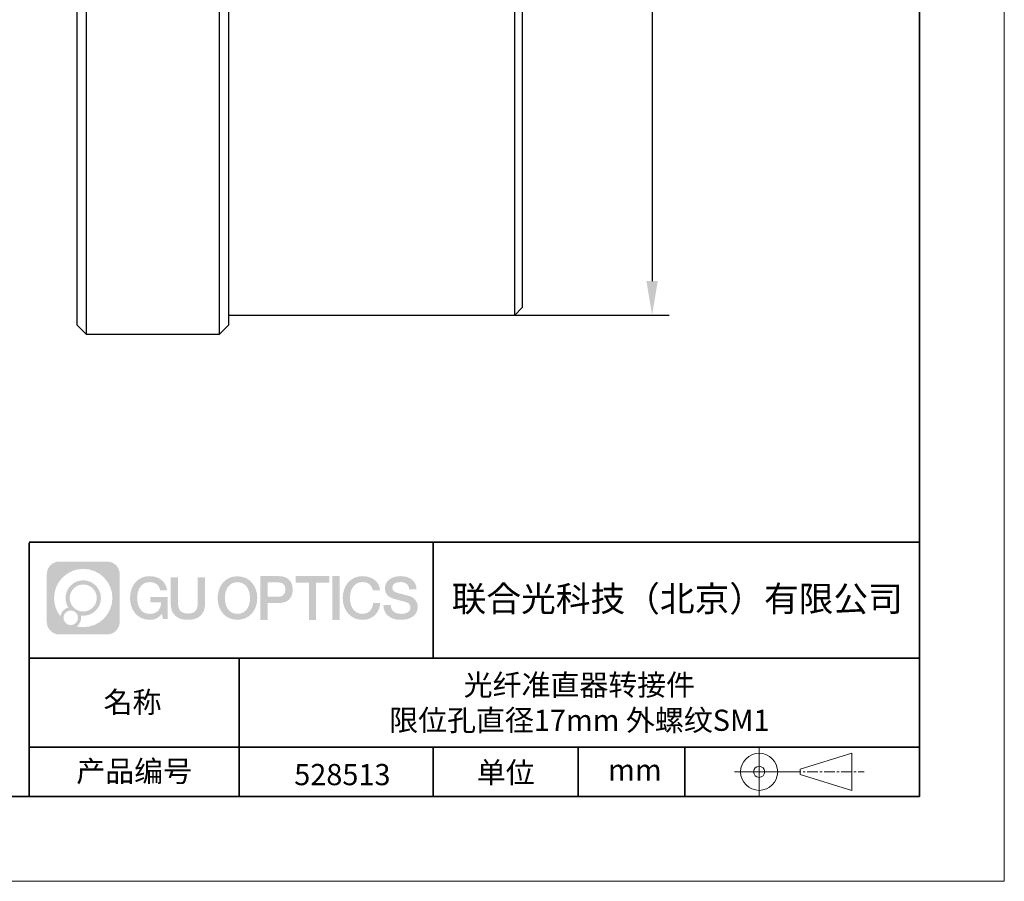
# Model space of a CAD drawing. Units: millimetres. Extents: x 12016 to 12313, y -7569 to -7359.
# Drawn here: x 12196 to 12313, y -7569 to -7468 of the extents above; entities that cross this region are included whole.
import ezdxf

# ---------------------------------------------------------------- set-up
doc = ezdxf.new("R2010")
doc.units = ezdxf.units.MM
doc.header["$LTSCALE"] = 10
doc.header["$PDMODE"] = 34
doc.linetypes.add('CENTER', pattern=[2, 1.25, -0.25, 0.25, -0.25])
doc.layers.add('1轮廓实线层', color=7, linetype='Continuous')
doc.layers.add('6文字层', color=3, linetype='Continuous')
for name, color, linetype, lineweight in [('3中心线层', 1, 'CENTER', 9), ('7标注层', 4, 'Continuous', 5), ('粗实线层', 7, 'Continuous', 35), ('细实线层', 7, 'Continuous', 18)]:
    doc.layers.add(name, color=color, linetype=linetype, lineweight=lineweight)
doc.styles.get("Standard").update_dxf_attribs({"font": 'simhei.ttf'})
doc.styles.add('TH-GBD2M', font='calibri.ttf', dxfattribs={"width": 0.8, "height": 2.5})
doc.dimstyles.new('TH-GBD2M', dxfattribs={"dimtxt": 3.5, "dimasz": 4, "dimexe": 2, "dimexo": 0, "dimgap": 1.5, "dimtad": 1, "dimdec": 4, "dimzin": 9, "dimdsep": 46, "dimtxsty": 'TH-GBD2M', "dimcen": 0, "dimclrt": 3, "dimadec": 0, "dimazin": 3, "dimtfac": 1, "dimtdec": 4, "dimtofl": 0, "dimtmove": 0, "dimatfit": 3, "dimfxl": 1, "dimtolj": 1, "dimtzin": 0, "dimarcsym": 0})

# ---------------------------------------------------------------- blocks, each defined once
blk = doc.blocks.new('*X117')
at = {"layer": '粗实线层'}
for p, q in [((138.5, -95), (138.5, 95)), ((-138.5, -95), (138.5, -95))]:
    blk.add_line(p, q, dxfattribs=at)
at = {"layer": '细实线层'}
for p, q in [((148.5, -105), (148.5, 105)), ((-148.5, -105), (148.5, -105))]:
    blk.add_line(p, q, dxfattribs=at)
blk = doc.blocks.new('*D126')
at = {"layer": '7标注层', "color": 0, "lineweight": -2, "transparency": 16777216}
for p, q in [((12254.79, -7415.03), (12272.98, -7415.03)), ((12270.98, -7419.03), (12270.98, -7498.53)), ((12254.79, -7502.53), (12272.98, -7502.53))]:
    blk.add_line(p, q, dxfattribs=at)
at = {"layer": '7标注层', "color": 0, "transparency": 16777216}
for points in [[(12270.31, -7419.03), (12271.65, -7419.03), (12270.98, -7415.03)], [(12270.31, -7498.53), (12271.65, -7498.53), (12270.98, -7502.53)]]:
    blk.add_solid(points, dxfattribs=at)
at = {"layer": 'Defpoints', "color": 0, "transparency": 16777216}
for p in [(12254.79, -7415.03), (12254.79, -7502.53), (12270.98, -7502.53)]:
    blk.add_point(p, dxfattribs=at)
at = {"layer": '7标注层', "color": 3, "transparency": 16777216, "insert": (12267.8, -7458.78), "char_height": 2.5, "attachment_point": 5, "rotation": 90, "style": 'TH-GBD2M'}
blk.add_mtext('\\A1;%%C25', dxfattribs=at)

msp = doc.modelspace()

# ---------------------------------------------------------------- hatches: boundary and pattern name
at = {"layer": '3中心线层'}
h = msp.add_hatch(color=0, dxfattribs=at)
h.dxf.hatch_style = 1
edge = h.paths.add_edge_path()
edge.add_spline(control_points=[(12208.18338, -7533.09481), (12208.18338, -7532.28094), (12207.52361, -7531.62116), (12206.70973, -7531.62116)], knot_values=[7, 7, 7, 7, 8, 8, 8, 8], degree=3, periodic=0)
edge.add_spline(control_points=[(12206.70973, -7531.62116), (12206.70973, -7531.62116), (12201.06075, -7531.62116), (12201.06075, -7531.62116)], knot_values=[0, 0, 0, 0, 1, 1, 1, 1], degree=3, periodic=0)
edge.add_spline(control_points=[(12201.06075, -7531.62116), (12200.24688, -7531.62116), (12199.5871, -7532.28094), (12199.5871, -7533.09481), (12199.5871, -7533.09481), (12199.5871, -7538.74379), (12199.5871, -7538.74379)], knot_values=[1, 1, 1, 1, 2, 2, 2, 3, 3, 3, 3], degree=3, periodic=0)
edge.add_spline(control_points=[(12199.5871, -7538.74379), (12199.5871, -7539.55767), (12200.24688, -7540.21744), (12201.06075, -7540.21744), (12201.06075, -7540.21744), (12206.70973, -7540.21744), (12206.70973, -7540.21744)], knot_values=[3, 3, 3, 3, 4, 4, 4, 5, 5, 5, 5], degree=3, periodic=0)
edge.add_spline(control_points=[(12206.70973, -7540.21744), (12207.52361, -7540.21744), (12208.18338, -7539.55767), (12208.18338, -7538.74379), (12208.18338, -7538.74379), (12208.18338, -7533.09481), (12208.18338, -7533.09481)], knot_values=[5, 5, 5, 5, 6, 6, 6, 7, 7, 7, 7], degree=3, periodic=0)
edge = h.paths.add_edge_path(flags=16)
edge.add_spline(control_points=[(12200.44673, -7535.9193), (12200.44673, -7534.02027), (12201.98623, -7532.48079), (12203.88526, -7532.48079)], knot_values=[10, 10, 10, 10, 11, 11, 11, 11], degree=3, periodic=0)
edge.add_spline(control_points=[(12203.88526, -7532.48079), (12205.78429, -7532.48079), (12207.32375, -7534.02027), (12207.32375, -7535.9193)], knot_values=[11, 11, 11, 11, 12, 12, 12, 12], degree=3, periodic=0)
edge.add_spline(control_points=[(12207.32375, -7535.9193), (12207.32375, -7537.81834), (12205.78429, -7539.35782), (12203.88526, -7539.35782)], knot_values=[12, 12, 12, 12, 13, 13, 13, 13], degree=3, periodic=0)
edge.add_spline(control_points=[(12203.88526, -7539.35782), (12203.61617, -7539.35782), (12203.35475, -7539.32578), (12203.10356, -7539.26708)], knot_values=[0, 0, 0, 0, 1, 1, 1, 1], degree=3, periodic=0)
edge.add_spline(control_points=[(12203.10356, -7539.26708), (12203.42716, -7539.04593), (12203.63963, -7538.67412), (12203.63963, -7538.25258)], knot_values=[1, 1, 1, 1, 2, 2, 2, 2], degree=3, periodic=0)
edge.add_spline(control_points=[(12203.63963, -7538.25258), (12203.63963, -7538.16182), (12203.6295, -7538.07347), (12203.61081, -7537.98831)], knot_values=[2, 2, 2, 2, 3, 3, 3, 3], degree=3, periodic=0)
edge.add_spline(control_points=[(12203.61081, -7537.98831), (12203.70067, -7538.00022), (12203.79215, -7538.00697), (12203.88525, -7538.00697)], knot_values=[3, 3, 3, 3, 4, 4, 4, 4], degree=3, periodic=0)
edge.add_spline(control_points=[(12203.88525, -7538.00697), (12205.03824, -7538.00697), (12205.97291, -7537.07229), (12205.97291, -7535.9193)], knot_values=[4, 4, 4, 4, 5, 5, 5, 5], degree=3, periodic=0)
edge.add_spline(control_points=[(12205.97291, -7535.9193), (12205.97291, -7534.76632), (12205.03824, -7533.83163), (12203.88525, -7533.83163), (12202.73227, -7533.83163), (12201.79758, -7534.76632), (12201.79758, -7535.9193)], knot_values=[5, 5, 5, 5, 6, 6, 6, 7, 7, 7, 7], degree=3, periodic=0)
edge.add_spline(control_points=[(12201.79758, -7535.9193), (12201.79758, -7536.33878), (12201.92164, -7536.72912), (12202.13459, -7537.0563)], knot_values=[7, 7, 7, 7, 8, 8, 8, 8], degree=3, periodic=0)
edge.add_spline(control_points=[(12202.13459, -7537.0563), (12201.65009, -7537.16807), (12201.27514, -7537.56616), (12201.19815, -7538.06305)], knot_values=[8, 8, 8, 8, 9, 9, 9, 9], degree=3, periodic=0)
edge.add_spline(control_points=[(12201.19815, -7538.06305), (12200.72837, -7537.47514), (12200.44673, -7536.73037), (12200.44673, -7535.9193)], knot_values=[9, 9, 9, 9, 10, 10, 10, 10], degree=3, periodic=0)
edge = h.paths.add_edge_path(flags=16)
edge.add_spline(control_points=[(12202.28879, -7535.9193), (12202.28879, -7535.03761), (12203.00356, -7534.32285), (12203.88525, -7534.32285), (12204.76694, -7534.32285), (12205.4817, -7535.03761), (12205.4817, -7535.9193), (12205.4817, -7536.801), (12204.76694, -7537.51575), (12203.88525, -7537.51575), (12203.00356, -7537.51575), (12202.28879, -7536.801), (12202.28879, -7535.9193)], knot_values=[0, 0, 0, 0, 1, 1, 1, 2, 2, 2, 3, 3, 3, 4, 4, 4, 4], degree=3, periodic=0)
edge = h.paths.add_edge_path(flags=16)
edge.add_spline(control_points=[(12201.55197, -7538.25258), (12201.55197, -7537.77782), (12201.93684, -7537.39295), (12202.4116, -7537.39295), (12202.88636, -7537.39295), (12203.27122, -7537.77782), (12203.27122, -7538.25258)], knot_values=[1, 1, 1, 1, 2, 2, 2, 3, 3, 3, 3], degree=3, periodic=0)
edge.add_spline(control_points=[(12203.27122, -7538.25258), (12203.27122, -7538.72734), (12202.88636, -7539.11221), (12202.4116, -7539.11221)], knot_values=[3, 3, 3, 3, 4, 4, 4, 4], degree=3, periodic=0)
edge.add_spline(control_points=[(12202.4116, -7539.11221), (12201.93684, -7539.11221), (12201.55197, -7538.72734), (12201.55197, -7538.25258)], knot_values=[0, 0, 0, 0, 1, 1, 1, 1], degree=3, periodic=0)
edge = h.paths.add_edge_path()
edge.add_spline(control_points=[(12212.95428, -7535.02048), (12212.95428, -7535.02048), (12213.77767, -7535.02048), (12213.77767, -7535.02048), (12213.64942, -7533.91033), (12212.76527, -7533.33801), (12211.71242, -7533.33801)], knot_values=[5, 5, 5, 5, 6, 6, 6, 7, 7, 7, 7], degree=3, periodic=0)
edge.add_spline(control_points=[(12211.71242, -7533.33801), (12210.26812, -7533.33801), (12209.40424, -7534.51024), (12209.40424, -7535.91689)], knot_values=[4, 4, 4, 4, 5, 5, 5, 5], degree=3, periodic=0)
edge.add_spline(control_points=[(12209.40424, -7535.91689), (12209.40424, -7537.32357), (12210.26812, -7538.49578), (12211.71242, -7538.49578)], knot_values=[3, 3, 3, 3, 4, 4, 4, 4], degree=3, periodic=0)
edge.add_spline(control_points=[(12211.71242, -7538.49578), (12212.29958, -7538.49578), (12212.7113, -7538.3234), (12213.16346, -7537.79934)], knot_values=[2, 2, 2, 2, 3, 3, 3, 3], degree=3, periodic=0)
edge.add_spline(control_points=[(12213.16346, -7537.79934), (12213.16346, -7537.79934), (12213.29171, -7538.37856), (12213.29171, -7538.37856), (12213.29171, -7538.37856), (12213.4267, -7538.37856), (12213.56168, -7538.37856)], knot_values=[0.5, 0.5, 0.5, 0.5, 1.5, 1.5, 1.5, 2, 2, 2, 2], degree=3, periodic=0)
edge.add_spline(control_points=[(12213.56168, -7538.37856), (12213.69666, -7538.37856), (12213.83164, -7538.37856), (12213.83164, -7538.37856), (12213.83164, -7538.37856), (12213.83164, -7538.21648), (12213.83164, -7537.97336)], knot_values=[14.749965, 14.749965, 14.749965, 14.749965, 15.249965, 15.249965, 15.249965, 15.5, 15.5, 15.5, 15.5], degree=3, periodic=0)
edge.add_spline(control_points=[(12213.83164, -7537.97336), (12213.83164, -7537.73027), (12213.83164, -7537.40619), (12213.83164, -7537.08211)], knot_values=[14.49997, 14.49997, 14.49997, 14.49997, 14.749965, 14.749965, 14.749965, 14.749965], degree=3, periodic=0)
edge.add_spline(control_points=[(12213.83164, -7537.08211), (12213.83164, -7536.92007), (12213.83164, -7536.75803), (12213.83164, -7536.60612)], knot_values=[14.3749725, 14.3749725, 14.3749725, 14.3749725, 14.49997, 14.49997, 14.49997, 14.49997], degree=3, periodic=0)
edge.add_spline(control_points=[(12213.83164, -7536.60612), (12213.83164, -7536.37826), (12213.83164, -7536.17319), (12213.83164, -7536.02509)], knot_values=[14.18747625, 14.18747625, 14.18747625, 14.18747625, 14.3749725, 14.3749725, 14.3749725, 14.3749725], degree=3, periodic=0)
edge.add_spline(control_points=[(12213.83164, -7536.02509), (12213.83164, -7535.97573), (12213.83164, -7535.93269), (12213.83164, -7535.89725)], knot_values=[14.1249775, 14.1249775, 14.1249775, 14.1249775, 14.18747625, 14.18747625, 14.18747625, 14.18747625], degree=3, periodic=0)
edge.add_spline(control_points=[(12213.83164, -7535.89725), (12213.83164, -7535.87953), (12213.83164, -7535.86371), (12213.83164, -7535.84994)], knot_values=[14.093728125, 14.093728125, 14.093728125, 14.093728125, 14.1249775, 14.1249775, 14.1249775, 14.1249775], degree=3, periodic=0)
edge.add_spline(control_points=[(12213.83164, -7535.84994), (12213.83164, -7535.83618), (12213.83164, -7535.82447), (12213.83164, -7535.81498)], knot_values=[14.06247875, 14.06247875, 14.06247875, 14.06247875, 14.093728125, 14.093728125, 14.093728125, 14.093728125], degree=3, periodic=0)
edge.add_spline(control_points=[(12213.83164, -7535.78588), (12213.83164, -7535.78588), (12213.83164, -7535.78588), (12213.83164, -7535.78588), (12213.83164, -7535.78588), (12213.83164, -7535.78589), (12213.83164, -7535.78589)], knot_values=[13.999979582, 13.999979582, 13.999979582, 13.999979582, 14, 14, 14, 14.000712407, 14.000712407, 14.000712407, 14.000712407], degree=3, periodic=0)
edge.add_spline(control_points=[(12213.83164, -7535.78588), (12213.8316, -7535.78588), (12213.31867, -7535.78588), (12212.80575, -7535.78588)], knot_values=[13.49999, 13.49999, 13.49999, 13.49999, 13.999979582, 13.999979582, 13.999979582, 13.999979582], degree=3, periodic=0)
edge.add_spline(control_points=[(12212.80575, -7535.78588), (12212.29283, -7535.78588), (12211.77992, -7535.78588), (12211.77992, -7535.78588), (12211.77992, -7535.78588), (12211.77992, -7535.78588), (12211.77992, -7535.78589)], knot_values=[12.999023436, 12.999023436, 12.999023436, 12.999023436, 13.499013436, 13.499013436, 13.499013436, 13.49999, 13.49999, 13.49999, 13.49999], degree=3, periodic=0)
edge.add_spline(control_points=[(12211.77992, -7535.79324), (12211.77992, -7535.79564), (12211.77992, -7535.7986), (12211.77992, -7535.80208)], knot_values=[12.906251875, 12.906251875, 12.906251875, 12.906251875, 12.93750125, 12.93750125, 12.93750125, 12.93750125], degree=3, periodic=0)
edge.add_spline(control_points=[(12211.77992, -7535.81403), (12211.77992, -7535.82299), (12211.77992, -7535.83386), (12211.77992, -7535.84634)], knot_values=[12.81250375, 12.81250375, 12.81250375, 12.81250375, 12.8750025, 12.8750025, 12.8750025, 12.8750025], degree=3, periodic=0)
edge.add_spline(control_points=[(12211.77992, -7535.84634), (12211.77992, -7535.85881), (12211.77992, -7535.87288), (12211.77992, -7535.88824)], knot_values=[12.750005, 12.750005, 12.750005, 12.750005, 12.81250375, 12.81250375, 12.81250375, 12.81250375], degree=3, periodic=0)
edge.add_spline(control_points=[(12211.77992, -7535.88824), (12211.77992, -7535.91894), (12211.77992, -7535.95476), (12211.77992, -7535.99315)], knot_values=[12.6250075, 12.6250075, 12.6250075, 12.6250075, 12.750005, 12.750005, 12.750005, 12.750005], degree=3, periodic=0)
edge.add_spline(control_points=[(12211.77992, -7535.99315), (12211.77992, -7536.03153), (12211.77992, -7536.07247), (12211.77992, -7536.11341)], knot_values=[12.50001, 12.50001, 12.50001, 12.50001, 12.6250075, 12.6250075, 12.6250075, 12.6250075], degree=3, periodic=0)
edge.add_spline(control_points=[(12211.77992, -7536.11341), (12211.77992, -7536.19529), (12211.77992, -7536.27718), (12211.77992, -7536.33859)], knot_values=[12.250015, 12.250015, 12.250015, 12.250015, 12.50001, 12.50001, 12.50001, 12.50001], degree=3, periodic=0)
edge.add_spline(control_points=[(12211.77992, -7536.33859), (12211.77992, -7536.40001), (12211.77992, -7536.44096), (12211.77992, -7536.44096), (12211.77992, -7536.44096), (12211.77992, -7536.44096), (12211.77992, -7536.44096)], knot_values=[11.999287593, 11.999287593, 11.999287593, 11.999287593, 12.249302593, 12.249302593, 12.249302593, 12.250015, 12.250015, 12.250015, 12.250015], degree=3, periodic=0)
edge.add_spline(control_points=[(12211.79431, -7536.44096), (12211.799, -7536.44096), (12211.8048, -7536.44096), (12211.8116, -7536.44096)], knot_values=[11.906271875, 11.906271875, 11.906271875, 11.906271875, 11.93752125, 11.93752125, 11.93752125, 11.93752125], degree=3, periodic=0)
edge.add_spline(control_points=[(12211.8116, -7536.44096), (12211.81841, -7536.44096), (12211.82624, -7536.44096), (12211.835, -7536.44096)], knot_values=[11.8750225, 11.8750225, 11.8750225, 11.8750225, 11.906271875, 11.906271875, 11.906271875, 11.906271875], degree=3, periodic=0)
edge.add_spline(control_points=[(12211.835, -7536.44096), (12211.85253, -7536.44096), (12211.87382, -7536.44096), (12211.89823, -7536.44096)], knot_values=[11.81252375, 11.81252375, 11.81252375, 11.81252375, 11.8750225, 11.8750225, 11.8750225, 11.8750225], degree=3, periodic=0)
edge.add_spline(control_points=[(12211.89823, -7536.44096), (12211.92265, -7536.44096), (12211.9502, -7536.44096), (12211.98025, -7536.44096)], knot_values=[11.750025, 11.750025, 11.750025, 11.750025, 11.81252375, 11.81252375, 11.81252375, 11.81252375], degree=3, periodic=0)
edge.add_spline(control_points=[(12211.98025, -7536.44096), (12212.04035, -7536.44096), (12212.11048, -7536.44096), (12212.18561, -7536.44096)], knot_values=[11.6250275, 11.6250275, 11.6250275, 11.6250275, 11.750025, 11.750025, 11.750025, 11.750025], degree=3, periodic=0)
edge.add_spline(control_points=[(12212.18561, -7536.44096), (12212.26074, -7536.44096), (12212.34089, -7536.44096), (12212.42103, -7536.44096)], knot_values=[11.50003, 11.50003, 11.50003, 11.50003, 11.6250275, 11.6250275, 11.6250275, 11.6250275], degree=3, periodic=0)
edge.add_spline(control_points=[(12212.42103, -7536.44096), (12212.58132, -7536.44096), (12212.74162, -7536.44096), (12212.86184, -7536.44096)], knot_values=[11.250035, 11.250035, 11.250035, 11.250035, 11.50003, 11.50003, 11.50003, 11.50003], degree=3, periodic=0)
edge.add_spline(control_points=[(12212.86184, -7536.44096), (12212.98209, -7536.44096), (12213.06226, -7536.44096), (12213.06226, -7536.44096), (12213.04874, -7537.2753), (12212.57631, -7537.80625), (12211.71242, -7537.79245)], knot_values=[10, 10, 10, 10, 10.250035, 10.250035, 10.250035, 11.250035, 11.250035, 11.250035, 11.250035], degree=3, periodic=0)
edge.add_spline(control_points=[(12211.71242, -7537.79245), (12210.67984, -7537.79245), (12210.2479, -7536.86158), (12210.2479, -7535.91689)], knot_values=[9, 9, 9, 9, 10, 10, 10, 10], degree=3, periodic=0)
edge.add_spline(control_points=[(12210.2479, -7535.91689), (12210.2479, -7534.97223), (12210.67984, -7534.04134), (12211.71242, -7534.04134)], knot_values=[8, 8, 8, 8, 9, 9, 9, 9], degree=3, periodic=0)
edge.add_spline(control_points=[(12211.71242, -7534.04134), (12212.31985, -7534.04134), (12212.87325, -7534.37232), (12212.95428, -7535.02048)], knot_values=[7, 7, 7, 7, 8, 8, 8, 8], degree=3, periodic=0)
edge = h.paths.add_edge_path()
edge.add_spline(control_points=[(12215.06628, -7536.32613), (12215.06628, -7536.32613), (12215.06628, -7533.46081), (12215.06628, -7533.46081), (12215.06628, -7533.46081), (12214.84986, -7533.46081), (12214.63344, -7533.46081)], knot_values=[0.5, 0.5, 0.5, 0.5, 1.5, 1.5, 1.5, 2, 2, 2, 2], degree=3, periodic=0)
edge.add_spline(control_points=[(12214.63344, -7533.46081), (12214.41701, -7533.46081), (12214.20059, -7533.46081), (12214.20059, -7533.46081), (12214.20059, -7533.46081), (12214.20059, -7534.24775), (12214.20059, -7535.03468)], knot_values=[9.5, 9.5, 9.5, 9.5, 10, 10, 10, 10.5, 10.5, 10.5, 10.5], degree=3, periodic=0)
edge.add_spline(control_points=[(12214.20059, -7535.03468), (12214.20059, -7535.82161), (12214.20059, -7536.60854), (12214.20059, -7536.60854), (12214.20059, -7537.86899), (12215.0109, -7538.49578), (12216.22982, -7538.49578)], knot_values=[8, 8, 8, 8, 8.5, 8.5, 8.5, 9.5, 9.5, 9.5, 9.5], degree=3, periodic=0)
edge.add_spline(control_points=[(12216.22982, -7538.49578), (12217.44874, -7538.49578), (12218.25904, -7537.86899), (12218.25904, -7536.60854)], knot_values=[7, 7, 7, 7, 8, 8, 8, 8], degree=3, periodic=0)
edge.add_spline(control_points=[(12218.25904, -7536.60854), (12218.25904, -7536.60854), (12218.25904, -7533.46081), (12218.25904, -7533.46081), (12218.25904, -7533.46081), (12218.04261, -7533.46081), (12217.82617, -7533.46081)], knot_values=[5.5, 5.5, 5.5, 5.5, 6.5, 6.5, 6.5, 7, 7, 7, 7], degree=3, periodic=0)
edge.add_spline(control_points=[(12217.82617, -7533.46081), (12217.60974, -7533.46081), (12217.39331, -7533.46081), (12217.39331, -7533.46081), (12217.39331, -7533.46081), (12217.39331, -7534.17714), (12217.39331, -7534.89347)], knot_values=[4.5, 4.5, 4.5, 4.5, 5, 5, 5, 5.5, 5.5, 5.5, 5.5], degree=3, periodic=0)
edge.add_spline(control_points=[(12217.39331, -7534.89347), (12217.39331, -7535.6098), (12217.39331, -7536.32613), (12217.39331, -7536.32613), (12217.39331, -7536.98736), (12217.35176, -7537.75191), (12216.22982, -7537.75191)], knot_values=[3, 3, 3, 3, 3.5, 3.5, 3.5, 4.5, 4.5, 4.5, 4.5], degree=3, periodic=0)
edge.add_spline(control_points=[(12216.22982, -7537.75191), (12215.10783, -7537.75191), (12215.06628, -7536.98736), (12215.06628, -7536.32613)], knot_values=[2, 2, 2, 2, 3, 3, 3, 3], degree=3, periodic=0)
edge = h.paths.add_edge_path()
edge.add_spline(control_points=[(12224.40821, -7535.92346), (12224.40821, -7537.32325), (12223.53366, -7538.48972), (12222.07153, -7538.48972), (12220.60939, -7538.48972), (12219.73484, -7537.32325), (12219.73484, -7535.92346), (12219.73484, -7534.52368), (12220.60939, -7533.35719), (12222.07153, -7533.35719), (12223.53366, -7533.35719), (12224.40821, -7534.52368), (12224.40821, -7535.92346)], knot_values=[0, 0, 0, 0, 1, 1, 1, 2, 2, 2, 3, 3, 3, 4, 4, 4, 4], degree=3, periodic=0)
edge = h.paths.add_edge_path(flags=16)
edge.add_spline(control_points=[(12222.07153, -7534.05708), (12223.1169, -7534.05708), (12223.55417, -7534.98341), (12223.55417, -7535.92346)], knot_values=[2, 2, 2, 2, 3, 3, 3, 3], degree=3, periodic=0)
edge.add_spline(control_points=[(12223.55417, -7535.92346), (12223.55417, -7536.86352), (12223.1169, -7537.78984), (12222.07153, -7537.78984)], knot_values=[1, 1, 1, 1, 2, 2, 2, 2], degree=3, periodic=0)
edge.add_spline(control_points=[(12222.07153, -7537.78984), (12221.02619, -7537.78984), (12220.58892, -7536.86352), (12220.58892, -7535.92346)], knot_values=[0, 0, 0, 0, 1, 1, 1, 1], degree=3, periodic=0)
edge.add_spline(control_points=[(12220.58892, -7535.92346), (12220.58892, -7534.98341), (12221.02619, -7534.05708), (12222.07153, -7534.05708)], knot_values=[3, 3, 3, 3, 4, 4, 4, 4], degree=3, periodic=0)
edge = h.paths.add_edge_path()
edge.add_spline(control_points=[(12228.58964, -7534.93446), (12228.58964, -7534.29156), (12228.32319, -7533.33801), (12226.92936, -7533.33801)], knot_values=[1, 1, 1, 1, 2, 2, 2, 2], degree=3, periodic=0)
edge.add_spline(control_points=[(12226.92936, -7533.33801), (12226.92936, -7533.33801), (12224.77716, -7533.33801), (12224.77716, -7533.33801), (12224.77716, -7533.33801), (12224.77716, -7533.66046), (12224.77716, -7534.14411)], knot_values=[6.749965, 6.749965, 6.749965, 6.749965, 7.749965, 7.749965, 7.749965, 8, 8, 8, 8], degree=3, periodic=0)
edge.add_spline(control_points=[(12224.77716, -7534.14411), (12224.77716, -7534.62769), (12224.77716, -7535.27242), (12224.77716, -7535.91713)], knot_values=[6.49997, 6.49997, 6.49997, 6.49997, 6.749965, 6.749965, 6.749965, 6.749965], degree=3, periodic=0)
edge.add_spline(control_points=[(12224.77716, -7535.91713), (12224.77716, -7536.23948), (12224.77716, -7536.56183), (12224.77716, -7536.86403)], knot_values=[6.3749725, 6.3749725, 6.3749725, 6.3749725, 6.49997, 6.49997, 6.49997, 6.49997], degree=3, periodic=0)
edge.add_spline(control_points=[(12224.77716, -7536.86403), (12224.77716, -7537.16623), (12224.77716, -7537.44827), (12224.77716, -7537.69002)], knot_values=[6.249975, 6.249975, 6.249975, 6.249975, 6.3749725, 6.3749725, 6.3749725, 6.3749725], degree=3, periodic=0)
edge.add_spline(control_points=[(12224.77716, -7537.69002), (12224.77716, -7537.8109), (12224.77716, -7537.9217), (12224.77716, -7538.01991)], knot_values=[6.18747625, 6.18747625, 6.18747625, 6.18747625, 6.249975, 6.249975, 6.249975, 6.249975], degree=3, periodic=0)
edge.add_spline(control_points=[(12224.77716, -7538.01991), (12224.77716, -7538.11811), (12224.77716, -7538.20373), (12224.77716, -7538.27423)], knot_values=[6.1249775, 6.1249775, 6.1249775, 6.1249775, 6.18747625, 6.18747625, 6.18747625, 6.18747625], degree=3, periodic=0)
edge.add_spline(control_points=[(12224.77716, -7538.27423), (12224.77716, -7538.30948), (12224.77716, -7538.34096), (12224.77716, -7538.36834)], knot_values=[6.093728125, 6.093728125, 6.093728125, 6.093728125, 6.1249775, 6.1249775, 6.1249775, 6.1249775], degree=3, periodic=0)
edge.add_spline(control_points=[(12224.77716, -7538.36834), (12224.77716, -7538.39572), (12224.77716, -7538.41901), (12224.77716, -7538.43789)], knot_values=[6.06247875, 6.06247875, 6.06247875, 6.06247875, 6.093728125, 6.093728125, 6.093728125, 6.093728125], degree=3, periodic=0)
edge.add_spline(control_points=[(12224.77716, -7538.43789), (12224.77716, -7538.44733), (12224.77716, -7538.45567), (12224.77716, -7538.46287)], knot_values=[6.046854062, 6.046854062, 6.046854062, 6.046854062, 6.06247875, 6.06247875, 6.06247875, 6.06247875], degree=3, periodic=0)
edge.add_spline(control_points=[(12224.77716, -7538.46287), (12224.77716, -7538.47007), (12224.77716, -7538.47613), (12224.77716, -7538.481)], knot_values=[6.031229375, 6.031229375, 6.031229375, 6.031229375, 6.046854063, 6.046854063, 6.046854063, 6.046854063], degree=3, periodic=0)
edge.add_spline(control_points=[(12224.77716, -7538.49578), (12224.77716, -7538.49578), (12224.77716, -7538.49578), (12224.77716, -7538.49578), (12224.77716, -7538.49578), (12224.77716, -7538.49578), (12224.77716, -7538.49578)], knot_values=[5.999979147, 5.999979147, 5.999979147, 5.999979147, 6, 6, 6, 6.000468271, 6.000468271, 6.000468271, 6.000468271], degree=3, periodic=0)
edge.add_spline(control_points=[(12224.77716, -7538.49578), (12224.77718, -7538.49578), (12224.99069, -7538.49578), (12225.20421, -7538.49578)], knot_values=[5.49999, 5.49999, 5.49999, 5.49999, 5.999979147, 5.999979147, 5.999979147, 5.999979147], degree=3, periodic=0)
edge.add_spline(control_points=[(12225.20421, -7538.49578), (12225.41772, -7538.49578), (12225.63123, -7538.49578), (12225.63123, -7538.49578), (12225.63123, -7538.49578), (12225.63123, -7538.49578), (12225.63123, -7538.49578)], knot_values=[4.999511718, 4.999511718, 4.999511718, 4.999511718, 5.499501718, 5.499501718, 5.499501718, 5.49999, 5.49999, 5.49999, 5.49999], degree=3, periodic=0)
edge.add_spline(control_points=[(12225.63123, -7538.48314), (12225.63123, -7538.48038), (12225.63123, -7538.47718), (12225.63123, -7538.47355)], knot_values=[4.93750125, 4.93750125, 4.93750125, 4.93750125, 4.953125938, 4.953125938, 4.953125938, 4.953125938], degree=3, periodic=0)
edge.add_spline(control_points=[(12225.63123, -7538.47355), (12225.63123, -7538.4663), (12225.63123, -7538.45736), (12225.63123, -7538.44685)], knot_values=[4.906251875, 4.906251875, 4.906251875, 4.906251875, 4.93750125, 4.93750125, 4.93750125, 4.93750125], degree=3, periodic=0)
edge.add_spline(control_points=[(12225.63123, -7538.44685), (12225.63123, -7538.43634), (12225.63123, -7538.42426), (12225.63123, -7538.41073)], knot_values=[4.8750025, 4.8750025, 4.8750025, 4.8750025, 4.906251875, 4.906251875, 4.906251875, 4.906251875], degree=3, periodic=0)
edge.add_spline(control_points=[(12225.63123, -7538.41073), (12225.63123, -7538.38367), (12225.63123, -7538.35081), (12225.63123, -7538.31312)], knot_values=[4.81250375, 4.81250375, 4.81250375, 4.81250375, 4.8750025, 4.8750025, 4.8750025, 4.8750025], degree=3, periodic=0)
edge.add_spline(control_points=[(12225.63123, -7538.31312), (12225.63123, -7538.27543), (12225.63123, -7538.23291), (12225.63123, -7538.18652)], knot_values=[4.750005, 4.750005, 4.750005, 4.750005, 4.81250375, 4.81250375, 4.81250375, 4.81250375], degree=3, periodic=0)
edge.add_spline(control_points=[(12225.63123, -7538.18652), (12225.63123, -7538.09374), (12225.63123, -7537.9855), (12225.63123, -7537.86953)], knot_values=[4.6250075, 4.6250075, 4.6250075, 4.6250075, 4.750005, 4.750005, 4.750005, 4.750005], degree=3, periodic=0)
edge.add_spline(control_points=[(12225.63123, -7537.86953), (12225.63123, -7537.75356), (12225.63123, -7537.62986), (12225.63123, -7537.50615)], knot_values=[4.50001, 4.50001, 4.50001, 4.50001, 4.6250075, 4.6250075, 4.6250075, 4.6250075], degree=3, periodic=0)
edge.add_spline(control_points=[(12225.63123, -7537.50615), (12225.63123, -7537.25874), (12225.63123, -7537.01133), (12225.63123, -7536.82576)], knot_values=[4.250015, 4.250015, 4.250015, 4.250015, 4.50001, 4.50001, 4.50001, 4.50001], degree=3, periodic=0)
edge.add_spline(control_points=[(12225.63123, -7536.82576), (12225.63123, -7536.64019), (12225.63123, -7536.51646), (12225.63123, -7536.51646), (12225.63123, -7536.51646), (12225.63123, -7536.51646), (12225.63123, -7536.51646)], knot_values=[3.999287593, 3.999287593, 3.999287593, 3.999287593, 4.249302593, 4.249302593, 4.249302593, 4.250015, 4.250015, 4.250015, 4.250015], degree=3, periodic=0)
edge.add_spline(control_points=[(12225.6458, -7536.51646), (12225.65055, -7536.51646), (12225.65641, -7536.51646), (12225.6633, -7536.51646)], knot_values=[3.906271875, 3.906271875, 3.906271875, 3.906271875, 3.93752125, 3.93752125, 3.93752125, 3.93752125], degree=3, periodic=0)
edge.add_spline(control_points=[(12225.6633, -7536.51646), (12225.6702, -7536.51646), (12225.67812, -7536.51646), (12225.68699, -7536.51646)], knot_values=[3.8750225, 3.8750225, 3.8750225, 3.8750225, 3.906271875, 3.906271875, 3.906271875, 3.906271875], degree=3, periodic=0)
edge.add_spline(control_points=[(12225.68699, -7536.51646), (12225.70474, -7536.51646), (12225.72628, -7536.51646), (12225.751, -7536.51646)], knot_values=[3.81252375, 3.81252375, 3.81252375, 3.81252375, 3.8750225, 3.8750225, 3.8750225, 3.8750225], degree=3, periodic=0)
edge.add_spline(control_points=[(12225.751, -7536.51646), (12225.77572, -7536.51646), (12225.8036, -7536.51646), (12225.83403, -7536.51646)], knot_values=[3.750025, 3.750025, 3.750025, 3.750025, 3.81252375, 3.81252375, 3.81252375, 3.81252375], degree=3, periodic=0)
edge.add_spline(control_points=[(12225.83403, -7536.51646), (12225.89487, -7536.51646), (12225.96586, -7536.51646), (12226.04192, -7536.51646)], knot_values=[3.6250275, 3.6250275, 3.6250275, 3.6250275, 3.750025, 3.750025, 3.750025, 3.750025], degree=3, periodic=0)
edge.add_spline(control_points=[(12226.04192, -7536.51646), (12226.11797, -7536.51646), (12226.1991, -7536.51646), (12226.28024, -7536.51646)], knot_values=[3.50003, 3.50003, 3.50003, 3.50003, 3.6250275, 3.6250275, 3.6250275, 3.6250275], degree=3, periodic=0)
edge.add_spline(control_points=[(12226.28024, -7536.51646), (12226.4425, -7536.51646), (12226.60477, -7536.51646), (12226.72647, -7536.51646)], knot_values=[3.250035, 3.250035, 3.250035, 3.250035, 3.50003, 3.50003, 3.50003, 3.50003], degree=3, periodic=0)
edge.add_spline(control_points=[(12226.72647, -7536.51646), (12226.8482, -7536.51646), (12226.92936, -7536.51646), (12226.92936, -7536.51646), (12228.32319, -7536.5237), (12228.58964, -7535.57015), (12228.58964, -7534.93446)], knot_values=[2, 2, 2, 2, 2.250035, 2.250035, 2.250035, 3.250035, 3.250035, 3.250035, 3.250035], degree=3, periodic=0)
edge = h.paths.add_edge_path(flags=16)
edge.add_spline(control_points=[(12226.26319, -7534.07483), (12226.42118, -7534.07483), (12226.57918, -7534.07483), (12226.69768, -7534.07483)], knot_values=[3.250015, 3.250015, 3.250015, 3.250015, 3.50001, 3.50001, 3.50001, 3.50001], degree=3, periodic=0)
edge.add_spline(control_points=[(12226.69768, -7534.07483), (12226.81618, -7534.07483), (12226.89519, -7534.07483), (12226.89519, -7534.07483), (12227.34616, -7534.07483), (12227.73557, -7534.24822), (12227.73557, -7534.92725)], knot_values=[2, 2, 2, 2, 2.250015, 2.250015, 2.250015, 3.250015, 3.250015, 3.250015, 3.250015], degree=3, periodic=0)
edge.add_spline(control_points=[(12227.73557, -7534.92725), (12227.73557, -7535.57737), (12227.26414, -7535.77965), (12226.88154, -7535.77965)], knot_values=[1, 1, 1, 1, 2, 2, 2, 2], degree=3, periodic=0)
edge.add_spline(control_points=[(12226.88154, -7535.77965), (12226.88154, -7535.77965), (12225.63123, -7535.77965), (12225.63123, -7535.77965), (12225.63123, -7535.77965), (12225.63123, -7535.35342), (12225.63123, -7534.92721)], knot_values=[4.49999, 4.49999, 4.49999, 4.49999, 5.49999, 5.49999, 5.49999, 6, 6, 6, 6], degree=3, periodic=0)
edge.add_spline(control_points=[(12225.63123, -7534.92721), (12225.63123, -7534.50101), (12225.63123, -7534.07483), (12225.63123, -7534.07483), (12225.63123, -7534.07483), (12225.63123, -7534.07483), (12225.63123, -7534.07483)], knot_values=[3.999267593, 3.999267593, 3.999267593, 3.999267593, 4.499257593, 4.499257593, 4.499257593, 4.49999, 4.49999, 4.49999, 4.49999], degree=3, periodic=0)
edge.add_spline(control_points=[(12225.64542, -7534.07483), (12225.65005, -7534.07483), (12225.65576, -7534.07483), (12225.66247, -7534.07483)], knot_values=[3.906251875, 3.906251875, 3.906251875, 3.906251875, 3.93750125, 3.93750125, 3.93750125, 3.93750125], degree=3, periodic=0)
edge.add_spline(control_points=[(12225.66247, -7534.07483), (12225.66919, -7534.07483), (12225.6769, -7534.07483), (12225.68554, -7534.07483)], knot_values=[3.8750025, 3.8750025, 3.8750025, 3.8750025, 3.906251875, 3.906251875, 3.906251875, 3.906251875], degree=3, periodic=0)
edge.add_spline(control_points=[(12225.68554, -7534.07483), (12225.70282, -7534.07483), (12225.7238, -7534.07483), (12225.74787, -7534.07483)], knot_values=[3.81250375, 3.81250375, 3.81250375, 3.81250375, 3.8750025, 3.8750025, 3.8750025, 3.8750025], degree=3, periodic=0)
edge.add_spline(control_points=[(12225.74787, -7534.07483), (12225.77194, -7534.07483), (12225.79909, -7534.07483), (12225.82872, -7534.07483)], knot_values=[3.750005, 3.750005, 3.750005, 3.750005, 3.81250375, 3.81250375, 3.81250375, 3.81250375], degree=3, periodic=0)
edge.add_spline(control_points=[(12225.82872, -7534.07483), (12225.88796, -7534.07483), (12225.95708, -7534.07483), (12226.03114, -7534.07483)], knot_values=[3.6250075, 3.6250075, 3.6250075, 3.6250075, 3.750005, 3.750005, 3.750005, 3.750005], degree=3, periodic=0)
edge.add_spline(control_points=[(12226.03114, -7534.07483), (12226.1052, -7534.07483), (12226.1842, -7534.07483), (12226.26319, -7534.07483)], knot_values=[3.50001, 3.50001, 3.50001, 3.50001, 3.6250075, 3.6250075, 3.6250075, 3.6250075], degree=3, periodic=0)
h.paths.add_polyline_path([(12232.89332, -7533.33801), (12228.95859, -7533.33801), (12228.95859, -7534.11819), (12230.4971, -7534.11819), (12230.4971, -7538.49578), (12231.34801, -7538.49578), (12231.34801, -7534.11819), (12232.89332, -7534.11819)])
h.paths.add_polyline_path([(12234.12224, -7533.33801), (12233.262, -7533.33801), (12233.262, -7538.49578), (12234.12224, -7538.49578)])
edge = h.paths.add_edge_path()
edge.add_spline(control_points=[(12238.48015, -7535.02048), (12238.69415, -7535.02048), (12238.90816, -7535.02048), (12238.90816, -7535.02048), (12238.80543, -7533.9586), (12237.93567, -7533.3449), (12236.83308, -7533.33801)], knot_values=[8, 8, 8, 8, 8.5, 8.5, 8.5, 9.5, 9.5, 9.5, 9.5], degree=3, periodic=0)
edge.add_spline(control_points=[(12236.83308, -7533.33801), (12235.36751, -7533.33801), (12234.49091, -7534.51024), (12234.49091, -7535.91689)], knot_values=[7, 7, 7, 7, 8, 8, 8, 8], degree=3, periodic=0)
edge.add_spline(control_points=[(12234.49091, -7535.91689), (12234.49091, -7537.32357), (12235.36751, -7538.49578), (12236.83308, -7538.49578)], knot_values=[6, 6, 6, 6, 7, 7, 7, 7], degree=3, periodic=0)
edge.add_spline(control_points=[(12236.83308, -7538.49578), (12238.01788, -7538.49578), (12238.84651, -7537.68212), (12238.915, -7536.50301)], knot_values=[5, 5, 5, 5, 6, 6, 6, 6], degree=3, periodic=0)
edge.add_spline(control_points=[(12238.915, -7536.50301), (12238.915, -7536.50301), (12238.07949, -7536.50301), (12238.07949, -7536.50301), (12238.01104, -7537.22013), (12237.59326, -7537.79245), (12236.83308, -7537.79245)], knot_values=[3, 3, 3, 3, 4, 4, 4, 5, 5, 5, 5], degree=3, periodic=0)
edge.add_spline(control_points=[(12236.83308, -7537.79245), (12235.78529, -7537.79245), (12235.34699, -7536.86158), (12235.34699, -7535.91689)], knot_values=[2, 2, 2, 2, 3, 3, 3, 3], degree=3, periodic=0)
edge.add_spline(control_points=[(12235.34699, -7535.91689), (12235.34699, -7534.97223), (12235.78529, -7534.04134), (12236.83308, -7534.04134)], knot_values=[1, 1, 1, 1, 2, 2, 2, 2], degree=3, periodic=0)
edge.add_spline(control_points=[(12236.83308, -7534.04134), (12237.54534, -7534.04134), (12237.90831, -7534.45507), (12238.05213, -7535.02048)], knot_values=[0, 0, 0, 0, 1, 1, 1, 1], degree=3, periodic=0)
edge.add_spline(control_points=[(12238.05213, -7535.02048), (12238.05213, -7535.02048), (12238.26614, -7535.02048), (12238.48015, -7535.02048)], knot_values=[9.5, 9.5, 9.5, 9.5, 10, 10, 10, 10], degree=3, periodic=0)
edge = h.paths.add_edge_path()
edge.add_spline(control_points=[(12241.36017, -7538.49578), (12242.34966, -7538.49578), (12243.3391, -7538.05447), (12243.3391, -7536.9512)], knot_values=[13, 13, 13, 13, 14, 14, 14, 14], degree=3, periodic=0)
edge.add_spline(control_points=[(12243.3391, -7536.9512), (12243.3391, -7536.44096), (12243.02555, -7535.88932), (12242.37054, -7535.69624)], knot_values=[12, 12, 12, 12, 13, 13, 13, 13], degree=3, periodic=0)
edge.add_spline(control_points=[(12242.37054, -7535.69624), (12242.11272, -7535.62039), (12241.01179, -7535.33769), (12240.93514, -7535.31701)], knot_values=[11, 11, 11, 11, 12, 12, 12, 12], degree=3, periodic=0)
edge.add_spline(control_points=[(12240.93514, -7535.31701), (12240.57975, -7535.22045), (12240.34285, -7535.02739), (12240.34285, -7534.68262)], knot_values=[10, 10, 10, 10, 11, 11, 11, 11], degree=3, periodic=0)
edge.add_spline(control_points=[(12240.34285, -7534.68262), (12240.34285, -7534.18614), (12240.85149, -7534.04134), (12241.25564, -7534.04134)], knot_values=[9, 9, 9, 9, 10, 10, 10, 10], degree=3, periodic=0)
edge.add_spline(control_points=[(12241.25564, -7534.04134), (12241.85489, -7534.04134), (12242.28693, -7534.27579), (12242.32873, -7534.91016)], knot_values=[8, 8, 8, 8, 9, 9, 9, 9], degree=3, periodic=0)
edge.add_spline(control_points=[(12242.32873, -7534.91016), (12242.32873, -7534.91016), (12243.19977, -7534.91016), (12243.19977, -7534.91016), (12243.19977, -7533.88276), (12242.32873, -7533.33801), (12241.29049, -7533.33801)], knot_values=[6, 6, 6, 6, 7, 7, 7, 8, 8, 8, 8], degree=3, periodic=0)
edge.add_spline(control_points=[(12241.29049, -7533.33801), (12240.39161, -7533.33801), (12239.47181, -7533.8), (12239.47181, -7534.78605)], knot_values=[5, 5, 5, 5, 6, 6, 6, 6], degree=3, periodic=0)
edge.add_spline(control_points=[(12239.47181, -7534.78605), (12239.47181, -7535.2963), (12239.72268, -7535.80657), (12240.57279, -7536.03411)], knot_values=[4, 4, 4, 4, 5, 5, 5, 5], degree=3, periodic=0)
edge.add_spline(control_points=[(12240.57279, -7536.03411), (12241.25564, -7536.2203), (12241.70856, -7536.30995), (12242.05699, -7536.44096)], knot_values=[3, 3, 3, 3, 4, 4, 4, 4], degree=3, periodic=0)
edge.add_spline(control_points=[(12242.05699, -7536.44096), (12242.25905, -7536.5168), (12242.46811, -7536.6685), (12242.46811, -7537.04775)], knot_values=[2, 2, 2, 2, 3, 3, 3, 3], degree=3, periodic=0)
edge.add_spline(control_points=[(12242.46811, -7537.04775), (12242.46811, -7537.4201), (12242.1824, -7537.79245), (12241.41594, -7537.79245)], knot_values=[1, 1, 1, 1, 2, 2, 2, 2], degree=3, periodic=0)
edge.add_spline(control_points=[(12241.41594, -7537.79245), (12240.71912, -7537.79245), (12240.15471, -7537.49595), (12240.15471, -7536.73746)], knot_values=[0, 0, 0, 0, 1, 1, 1, 1], degree=3, periodic=0)
edge.add_spline(control_points=[(12240.15471, -7536.73746), (12240.15471, -7536.73746), (12239.93696, -7536.73746), (12239.7192, -7536.73746)], knot_values=[15.5, 15.5, 15.5, 15.5, 16, 16, 16, 16], degree=3, periodic=0)
edge.add_spline(control_points=[(12239.7192, -7536.73746), (12239.50144, -7536.73746), (12239.28368, -7536.73746), (12239.28368, -7536.73746), (12239.3046, -7537.95794), (12240.22436, -7538.49578), (12241.36017, -7538.49578)], knot_values=[14, 14, 14, 14, 14.5, 14.5, 14.5, 15.5, 15.5, 15.5, 15.5], degree=3, periodic=0)

# ---------------------------------------------------------------- linework, layer by layer
at = {"color": 7, "linetype": 'Continuous', "lineweight": 25}
for p, q in [((12203.16536, -7503.74147), (12203.16536, -7413.82647)), ((12204.21536, -7412.77647), (12204.21536, -7504.79147)), ((12219.96536, -7504.79147), (12219.96536, -7412.77647)), ((12221.01536, -7413.82647), (12221.01536, -7503.74147)), ((12254.79036, -7502.53397), (12254.79036, -7415.03397)), ((12255.66536, -7415.90897), (12255.66536, -7501.65897)), ((12254.79036, -7502.53397), (12255.66536, -7501.65897)), ((12221.01536, -7502.53397), (12254.79036, -7502.53397)), ((12203.16536, -7503.74147), (12204.21536, -7504.79147)), ((12219.96536, -7504.79147), (12221.01536, -7503.74147)), ((12204.21536, -7504.79147), (12219.96536, -7504.79147))]:
    msp.add_line(p, q, dxfattribs=at)
msp.add_line((12302.52152, -7559.34551), (12202.52152, -7559.34551))
at = {"layer": '1轮廓实线层'}
msp.add_line((12162.52152, -7559.34551), (12302.52152, -7559.34551), dxfattribs=at)
at = {"layer": '3中心线层', "color": 7}
for p, q in [((12294.55566, -7558.61251), (12294.55566, -7554.23751)), ((12288.43066, -7556.75313), (12288.43066, -7556.09688))]:
    msp.add_line(p, q, dxfattribs=at)
at = {"layer": '3中心线层', "color": 7, "ltscale": 0.1}
msp.add_line((12287.28012, -7556.42501), (12296.00421, -7556.42501), dxfattribs=at)
at = {"layer": '粗实线层'}
for p, q in [((12197.52187, -7529.34551), (12302.52152, -7529.34551)), ((12197.52187, -7559.40441), (12197.52187, -7529.40441)), ((12245.15742, -7542.91699), (12245.15742, -7529.34551)), ((12197.52187, -7543.01218), (12302.52152, -7543.01218)), ((12222.28186, -7559.34551), (12222.28186, -7543.01218)), ((12197.52187, -7553.5045), (12302.52152, -7553.5045)), ((12245.15742, -7559.34551), (12245.15742, -7553.5045)), ((12262.26168, -7559.34551), (12262.26168, -7553.5045)), ((12274.82669, -7559.34551), (12274.82669, -7553.5045))]:
    msp.add_line(p, q, dxfattribs=at)
at = {"layer": '细实线层'}
for p, q in [((12283.60512, -7553.5045), (12283.60512, -7559.34551)), ((12288.43066, -7556.09688), (12294.55566, -7554.23751)), ((12280.71762, -7556.42501), (12287.28012, -7556.42501)), ((12288.43066, -7556.75313), (12294.55566, -7558.61251))]:
    msp.add_line(p, q, dxfattribs=at)
for radius in [2.1875, 0.65625]:
    msp.add_circle((12283.60512, -7556.42501), radius, dxfattribs=at)

# ---------------------------------------------------------------- block references
at = {"layer": '6文字层'}
msp.add_blockref('*X117', (12164.02152, -7464.34551), dxfattribs=at)

# ---------------------------------------------------------------- texts
at = {"char_height": 2.5}
for s, insert, width, attachment_point in [('{\\fSimHei|b1|i0|c134|p49;\\C3;光纤准直器转接件\\P限位孔直径17mm 外螺纹SM1}', (12262.40169, -7548.25834), 80.2396671, 5), ('{\\fSimHei|b1|i0|c134|p49;\\C3;528513}', (12228.76858, -7555.50261), 9.6971538, 1)]:
    msp.add_mtext(s, dxfattribs=dict(at, insert=insert, width=width, attachment_point=attachment_point))
at = {"layer": '6文字层', "attachment_point": 5}
for s, insert, char_height, width in [('{\\fSimHei|b1|i0|c134|p49;联合光科技（北京）有限公司}', (12273.9463, -7536.00668), 3, 63.1226919), ('{\\fSimHei|b1|i0|c134|p49;名称 }', (12209.70096, -7548.21007), 2.5, 17.8485577), ('{\\fSimHei|b1|i0|c134|p49;产品编号} ', (12209.89481, -7556.35617), 2.5, 17.8485577), ('{\\fSimHei|b1|i0|c134|p49;单位}', (12253.71878, -7556.51665), 2.5, 17.8485577), ('{\\fSimHei|b1|i0|c134|p49;mm }', (12268.95316, -7556.20208), 2.5, 17.8485577)]:
    msp.add_mtext(s, dxfattribs=dict(at, insert=insert, char_height=char_height, width=width))

# ---------------------------------------------------------------- dimensions: what is measured, and where the dimension line sits
at = {"layer": '7标注层'}
dim = msp.add_linear_dim(base=(12270.9809, -7502.53397), p1=(12254.79036, -7415.03397), p2=(12254.79036, -7502.53397), angle=90, text='%%C25', dimstyle='TH-GBD2M', dxfattribs=at)
dim.commit()
dim.dimension.update_dxf_attribs({"geometry": '*D126', "text_midpoint": (12267.79628, -7458.78397)})

doc.saveas('drawing.dxf')
